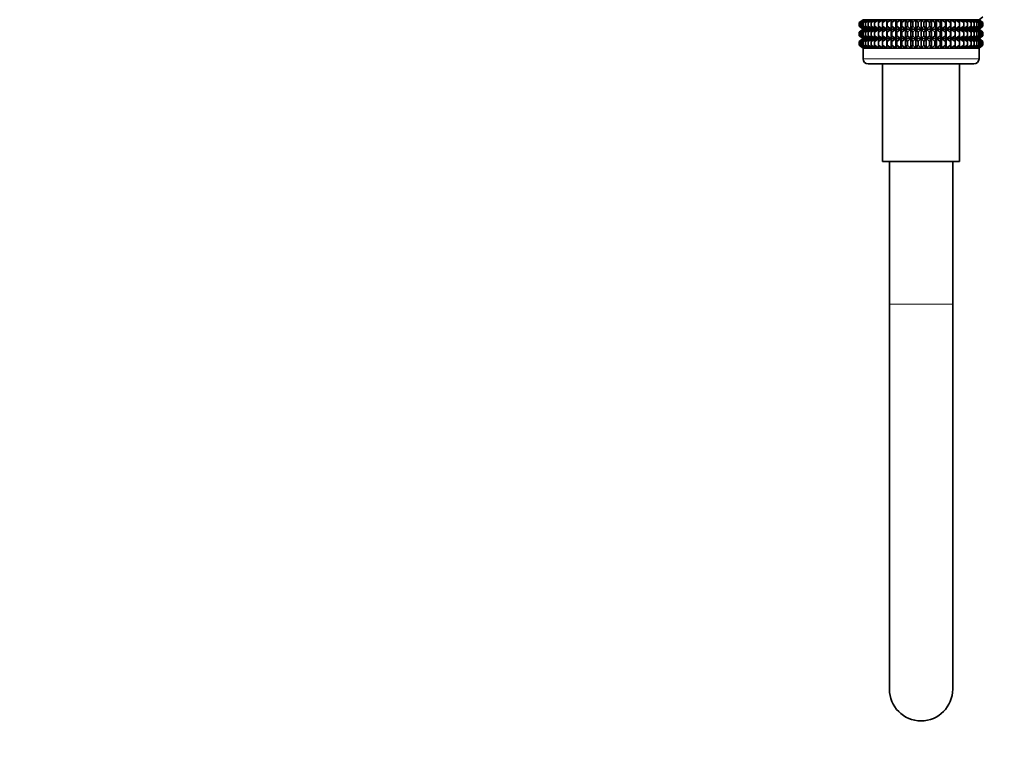
# Model space of a CAD drawing. Units: millimetres. Extents: x 0 to 2426, y 0 to 2733.
# Drawn here: x 366 to 553, y 1161 to 1298 of the extents above; entities that cross this region are included whole.
import ezdxf
from ezdxf import colors
from ezdxf.entities.mleader import LeaderData, LeaderLine
from ezdxf.math import Vec2, Vec3

# ---------------------------------------------------------------- set-up
doc = ezdxf.new("R2010")
doc.units = ezdxf.units.MM
doc.layers.add('DV7_Défaut', color=7, linetype='Continuous')
doc.layers.add('Défaut', color=7, linetype='Continuous')

# ---------------------------------------------------------------- blocks, each defined once
blk = doc.blocks.new('_DOT')
at = {"color": 0}
blk.add_line((0, 0), (-1, 0), dxfattribs=at)
at = {"color": 0, "const_width": 0.333}
blk.add_lwpolyline([(-0.1665, 0, 1), (0.1665, 0, 1)], format="xyb", close=True, dxfattribs=at)
blk = doc.blocks.new('SE6')
at = {"layer": 'DV7_Défaut', "color": 7, "linetype": 'Continuous', "lineweight": 35}
for p, q in [((526.01, 1298.41), (525.28, 1297.87)), ((525.28, 1297.87), (526.02, 1298.4)), ((525.28, 1297.16), (525.28, 1297.87)), ((526.02, 1298.4), (525.33, 1297.87)), ((525.33, 1297.87), (526.1, 1298.4)), ((525.33, 1297.16), (525.33, 1297.87)), ((526.1, 1298.4), (525.47, 1297.87)), ((525.47, 1297.87), (526.28, 1298.4)), ((525.47, 1297.16), (525.47, 1297.87)), ((526.28, 1298.4), (525.71, 1297.87)), ((525.71, 1297.87), (526.54, 1298.4)), ((525.71, 1297.16), (525.71, 1297.87)), ((526.01, 1298.41), (547.99, 1298.41)), ((526.54, 1298.4), (526.03, 1297.87)), ((526.03, 1297.87), (526.89, 1298.4)), ((526.03, 1297.16), (526.03, 1297.87)), ((526.89, 1298.4), (526.44, 1297.87)), ((526.44, 1297.87), (527.32, 1298.4)), ((526.44, 1297.16), (526.44, 1297.87)), ((527.32, 1298.4), (526.94, 1297.87)), ((526.94, 1297.87), (527.82, 1298.4)), ((526.94, 1297.16), (526.94, 1297.87)), ((527.82, 1298.4), (527.52, 1297.87)), ((527.52, 1297.87), (528.4, 1298.4)), ((527.52, 1297.16), (527.52, 1297.87)), ((528.4, 1298.4), (528.18, 1297.87)), ((528.18, 1297.87), (529.05, 1298.4)), ((528.18, 1297.16), (528.18, 1297.87)), ((529.05, 1298.4), (528.9, 1297.87)), ((528.9, 1297.87), (529.77, 1298.4)), ((528.9, 1297.16), (528.9, 1297.87)), ((529.77, 1298.4), (529.7, 1297.87)), ((529.7, 1297.87), (530.54, 1298.4)), ((529.7, 1297.16), (529.7, 1297.87)), ((530.54, 1296.62), (530.54, 1298.4)), ((530.54, 1298.4), (530.55, 1297.87)), ((530.55, 1297.87), (531.36, 1298.4)), ((530.55, 1297.16), (530.55, 1297.87)), ((531.36, 1296.62), (531.36, 1298.4)), ((531.36, 1298.4), (531.45, 1297.87)), ((531.45, 1297.87), (532.23, 1298.4)), ((531.45, 1297.16), (531.45, 1297.87)), ((532.23, 1296.62), (532.23, 1298.4)), ((532.23, 1298.4), (532.4, 1297.87)), ((532.4, 1297.87), (533.14, 1298.4)), ((532.4, 1297.16), (532.4, 1297.87)), ((533.14, 1296.62), (533.14, 1298.4)), ((533.14, 1298.4), (533.38, 1297.87)), ((533.38, 1297.87), (534.08, 1298.4)), ((533.38, 1297.16), (533.38, 1297.87)), ((534.08, 1296.62), (534.08, 1298.4)), ((534.08, 1298.4), (534.4, 1297.87)), ((534.4, 1297.87), (535.04, 1298.4)), ((534.4, 1297.16), (534.4, 1297.87)), ((535.04, 1296.62), (535.04, 1298.4)), ((535.04, 1298.4), (535.43, 1297.87)), ((535.43, 1297.87), (536.02, 1298.4)), ((535.43, 1297.16), (535.43, 1297.87)), ((536.02, 1296.62), (536.02, 1298.4)), ((536.02, 1298.4), (536.48, 1297.87)), ((536.48, 1297.87), (537, 1298.4)), ((536.48, 1297.87), (536.48, 1297.16)), ((537, 1296.62), (537, 1298.4)), ((537, 1298.4), (537.53, 1297.87)), ((537.53, 1297.87), (537.99, 1298.4)), ((537.53, 1297.16), (537.53, 1297.87)), ((537.99, 1296.62), (537.99, 1298.4)), ((537.99, 1298.4), (538.58, 1297.87)), ((538.58, 1297.87), (538.97, 1298.4)), ((538.58, 1297.16), (538.58, 1297.87)), ((538.97, 1296.62), (538.97, 1298.4)), ((538.97, 1298.4), (539.61, 1297.87)), ((539.61, 1297.87), (539.93, 1298.4)), ((539.61, 1297.16), (539.61, 1297.87)), ((539.93, 1296.62), (539.93, 1298.4)), ((539.93, 1298.4), (540.63, 1297.87)), ((540.63, 1297.87), (540.87, 1298.4)), ((540.63, 1297.16), (540.63, 1297.87)), ((540.87, 1296.62), (540.87, 1298.4)), ((540.87, 1298.4), (541.61, 1297.87)), ((541.61, 1297.87), (541.78, 1298.4)), ((541.61, 1297.16), (541.61, 1297.87)), ((541.78, 1296.62), (541.78, 1298.4)), ((541.78, 1298.4), (542.56, 1297.87)), ((542.56, 1297.87), (542.65, 1298.4)), ((542.56, 1297.16), (542.56, 1297.87)), ((542.65, 1296.62), (542.65, 1298.4)), ((542.65, 1298.4), (543.46, 1297.87)), ((543.46, 1297.87), (543.47, 1298.4)), ((543.46, 1297.16), (543.46, 1297.87)), ((543.47, 1296.62), (543.47, 1298.4)), ((543.47, 1298.4), (544.31, 1297.87)), ((544.31, 1297.87), (544.24, 1298.4)), ((544.24, 1298.4), (545.1, 1297.87)), ((544.31, 1297.16), (544.31, 1297.87)), ((545.1, 1297.87), (544.95, 1298.4)), ((544.95, 1298.4), (545.83, 1297.87)), ((545.1, 1297.16), (545.1, 1297.87)), ((545.83, 1297.87), (545.6, 1298.4)), ((545.6, 1298.4), (546.49, 1297.87)), ((545.83, 1297.16), (545.83, 1297.87)), ((546.49, 1297.87), (546.18, 1298.4)), ((546.18, 1298.4), (547.07, 1297.87)), ((546.49, 1297.16), (546.49, 1297.87)), ((547.07, 1297.87), (546.69, 1298.4)), ((546.69, 1298.4), (547.56, 1297.87)), ((547.07, 1297.16), (547.07, 1297.87)), ((547.56, 1297.87), (547.12, 1298.4)), ((547.12, 1298.4), (547.98, 1297.87)), ((547.98, 1297.87), (547.47, 1298.4)), ((547.47, 1298.4), (548.3, 1297.87)), ((547.56, 1297.16), (547.56, 1297.87)), ((548.3, 1297.87), (547.73, 1298.4)), ((547.73, 1298.4), (548.54, 1297.87)), ((548.54, 1297.87), (547.9, 1298.4)), ((547.9, 1298.4), (548.68, 1297.87)), ((547.98, 1297.16), (547.98, 1297.87)), ((547.99, 1298.41), (548.72, 1298.95)), ((548.72, 1297.87), (547.99, 1298.41)), ((548.68, 1297.87), (547.99, 1298.4)), ((547.99, 1298.4), (548.72, 1297.87)), ((548.3, 1297.16), (548.3, 1297.87)), ((548.54, 1297.16), (548.54, 1297.87)), ((548.68, 1297.16), (548.68, 1297.87)), ((548.72, 1297.16), (548.72, 1297.87)), ((526.02, 1296.62), (525.28, 1297.16)), ((525.28, 1297.16), (526.01, 1296.61)), ((525.28, 1296.07), (526.02, 1296.61)), ((526.01, 1296.61), (525.28, 1296.07)), ((525.28, 1295.36), (525.28, 1296.07)), ((526.1, 1296.62), (525.33, 1297.16)), ((525.33, 1297.16), (526.02, 1296.62)), ((526.02, 1296.61), (525.33, 1296.07)), ((525.33, 1296.07), (526.1, 1296.61)), ((525.33, 1295.36), (525.33, 1296.07)), ((526.28, 1296.62), (525.47, 1297.16)), ((525.47, 1297.16), (526.1, 1296.62)), ((526.1, 1296.61), (525.47, 1296.07)), ((525.47, 1296.07), (526.28, 1296.61)), ((525.47, 1295.36), (525.47, 1296.07)), ((526.54, 1296.62), (525.71, 1297.16)), ((525.71, 1297.16), (526.28, 1296.62)), ((526.28, 1296.61), (525.71, 1296.07)), ((525.71, 1296.07), (526.54, 1296.61)), ((525.71, 1295.36), (525.71, 1296.07)), ((526.01, 1296.61), (547.99, 1296.61)), ((526.89, 1296.62), (526.03, 1297.16)), ((526.03, 1297.16), (526.54, 1296.62)), ((526.54, 1296.61), (526.03, 1296.07)), ((526.03, 1296.07), (526.89, 1296.61)), ((526.03, 1295.36), (526.03, 1296.07)), ((527.32, 1296.62), (526.44, 1297.16)), ((526.44, 1297.16), (526.89, 1296.62)), ((526.89, 1296.61), (526.44, 1296.07)), ((526.44, 1296.07), (527.32, 1296.61)), ((526.44, 1295.36), (526.44, 1296.07)), ((527.82, 1296.62), (526.94, 1297.16)), ((526.94, 1297.16), (527.32, 1296.62)), ((527.32, 1296.61), (526.94, 1296.07)), ((526.94, 1296.07), (527.82, 1296.61)), ((526.94, 1295.36), (526.94, 1296.07)), ((528.4, 1296.62), (527.52, 1297.16)), ((527.52, 1297.16), (527.82, 1296.62)), ((527.82, 1296.61), (527.52, 1296.07)), ((527.52, 1296.07), (528.4, 1296.61)), ((527.52, 1295.36), (527.52, 1296.07)), ((529.05, 1296.62), (528.18, 1297.16)), ((528.18, 1297.16), (528.4, 1296.62)), ((528.4, 1296.61), (528.18, 1296.07)), ((528.18, 1296.07), (529.05, 1296.61)), ((528.18, 1295.36), (528.18, 1296.07)), ((529.77, 1296.62), (528.9, 1297.16)), ((528.9, 1297.16), (529.05, 1296.62)), ((529.05, 1296.61), (528.9, 1296.07)), ((528.9, 1296.07), (529.77, 1296.61)), ((528.9, 1295.36), (528.9, 1296.07)), ((530.54, 1296.62), (529.7, 1297.16)), ((529.7, 1297.16), (529.77, 1296.62)), ((529.77, 1296.61), (529.7, 1296.07)), ((529.7, 1296.07), (530.54, 1296.61)), ((529.7, 1295.36), (529.7, 1296.07)), ((530.55, 1297.16), (530.54, 1296.62)), ((530.54, 1294.83), (530.54, 1296.61)), ((530.54, 1296.61), (530.55, 1296.07)), ((531.36, 1296.62), (530.55, 1297.16)), ((530.55, 1296.07), (531.36, 1296.61)), ((530.55, 1295.36), (530.55, 1296.07)), ((531.45, 1297.16), (531.36, 1296.62)), ((531.36, 1294.83), (531.36, 1296.61)), ((531.36, 1296.61), (531.45, 1296.07)), ((532.23, 1296.62), (531.45, 1297.16)), ((531.45, 1296.07), (532.23, 1296.61)), ((531.45, 1295.36), (531.45, 1296.07)), ((532.4, 1297.16), (532.23, 1296.62)), ((532.23, 1294.83), (532.23, 1296.61)), ((532.23, 1296.61), (532.4, 1296.07)), ((533.14, 1296.62), (532.4, 1297.16)), ((532.4, 1296.07), (533.14, 1296.61)), ((532.4, 1295.36), (532.4, 1296.07)), ((533.38, 1297.16), (533.14, 1296.62)), ((533.14, 1294.83), (533.14, 1296.61)), ((533.14, 1296.61), (533.38, 1296.07)), ((534.08, 1296.62), (533.38, 1297.16)), ((533.38, 1296.07), (534.08, 1296.61)), ((533.38, 1295.36), (533.38, 1296.07)), ((534.4, 1297.16), (534.08, 1296.62)), ((534.08, 1294.83), (534.08, 1296.61)), ((534.08, 1296.61), (534.4, 1296.07)), ((535.04, 1296.62), (534.4, 1297.16)), ((534.4, 1296.07), (535.04, 1296.61)), ((534.4, 1295.36), (534.4, 1296.07)), ((535.43, 1297.16), (535.04, 1296.62)), ((535.04, 1294.83), (535.04, 1296.61)), ((535.04, 1296.61), (535.43, 1296.07)), ((536.02, 1296.62), (535.43, 1297.16)), ((535.43, 1296.07), (536.02, 1296.61)), ((535.43, 1295.36), (535.43, 1296.07)), ((536.48, 1297.16), (536.02, 1296.62)), ((536.02, 1294.83), (536.02, 1296.61)), ((536.02, 1296.61), (536.48, 1296.07)), ((537, 1296.62), (536.48, 1297.16)), ((536.48, 1296.07), (537, 1296.61)), ((536.48, 1296.07), (536.48, 1295.36)), ((537.53, 1297.16), (537, 1296.62)), ((537, 1294.83), (537, 1296.61)), ((537, 1296.61), (537.53, 1296.07)), ((537.99, 1296.62), (537.53, 1297.16)), ((537.53, 1296.07), (537.99, 1296.61)), ((537.53, 1295.36), (537.53, 1296.07)), ((538.58, 1297.16), (537.99, 1296.62)), ((537.99, 1294.83), (537.99, 1296.61)), ((537.99, 1296.61), (538.58, 1296.07)), ((538.97, 1296.62), (538.58, 1297.16)), ((538.58, 1296.07), (538.97, 1296.61)), ((538.58, 1295.36), (538.58, 1296.07)), ((539.61, 1297.16), (538.97, 1296.62)), ((538.97, 1294.83), (538.97, 1296.61)), ((538.97, 1296.61), (539.61, 1296.07)), ((539.93, 1296.62), (539.61, 1297.16)), ((539.61, 1296.07), (539.93, 1296.61)), ((539.61, 1295.36), (539.61, 1296.07)), ((540.63, 1297.16), (539.93, 1296.62)), ((539.93, 1294.83), (539.93, 1296.61)), ((539.93, 1296.61), (540.63, 1296.07)), ((540.87, 1296.62), (540.63, 1297.16)), ((540.63, 1296.07), (540.87, 1296.61)), ((540.63, 1295.36), (540.63, 1296.07)), ((541.61, 1297.16), (540.87, 1296.62)), ((540.87, 1294.83), (540.87, 1296.61)), ((540.87, 1296.61), (541.61, 1296.07)), ((541.78, 1296.62), (541.61, 1297.16)), ((541.61, 1296.07), (541.78, 1296.61)), ((541.61, 1295.36), (541.61, 1296.07)), ((542.56, 1297.16), (541.78, 1296.62)), ((541.78, 1294.83), (541.78, 1296.61)), ((541.78, 1296.61), (542.56, 1296.07)), ((542.65, 1296.62), (542.56, 1297.16)), ((542.56, 1296.07), (542.65, 1296.61)), ((542.56, 1295.36), (542.56, 1296.07)), ((543.46, 1297.16), (542.65, 1296.62)), ((542.65, 1294.83), (542.65, 1296.61)), ((542.65, 1296.61), (543.46, 1296.07)), ((543.47, 1296.62), (543.46, 1297.16)), ((543.46, 1296.07), (543.47, 1296.61)), ((543.46, 1295.36), (543.46, 1296.07)), ((544.31, 1297.16), (543.47, 1296.62)), ((543.47, 1294.83), (543.47, 1296.61)), ((543.47, 1296.61), (544.31, 1296.07)), ((545.1, 1297.16), (544.24, 1296.62)), ((544.24, 1296.62), (544.31, 1297.16)), ((544.31, 1296.07), (544.24, 1296.61)), ((544.24, 1296.61), (545.1, 1296.07)), ((544.31, 1295.36), (544.31, 1296.07)), ((545.83, 1297.16), (544.95, 1296.62)), ((544.95, 1296.62), (545.1, 1297.16)), ((545.1, 1296.07), (544.95, 1296.61)), ((544.95, 1296.61), (545.83, 1296.07)), ((545.1, 1295.36), (545.1, 1296.07)), ((546.49, 1297.16), (545.6, 1296.62)), ((545.6, 1296.62), (545.83, 1297.16)), ((545.83, 1296.07), (545.6, 1296.61)), ((545.6, 1296.61), (546.49, 1296.07)), ((545.83, 1295.36), (545.83, 1296.07)), ((547.07, 1297.16), (546.18, 1296.62)), ((546.18, 1296.62), (546.49, 1297.16)), ((546.49, 1296.07), (546.18, 1296.61)), ((546.18, 1296.61), (547.07, 1296.07)), ((546.49, 1295.36), (546.49, 1296.07)), ((547.56, 1297.16), (546.69, 1296.62)), ((546.69, 1296.62), (547.07, 1297.16)), ((547.07, 1296.07), (546.69, 1296.61)), ((546.69, 1296.61), (547.56, 1296.07)), ((547.07, 1295.36), (547.07, 1296.07)), ((547.98, 1297.16), (547.12, 1296.62)), ((547.12, 1296.62), (547.56, 1297.16)), ((547.56, 1296.07), (547.12, 1296.61)), ((547.12, 1296.61), (547.98, 1296.07)), ((548.3, 1297.16), (547.47, 1296.62)), ((547.47, 1296.62), (547.98, 1297.16)), ((547.98, 1296.07), (547.47, 1296.61)), ((547.47, 1296.61), (548.3, 1296.07)), ((547.56, 1295.36), (547.56, 1296.07)), ((548.54, 1297.16), (547.73, 1296.62)), ((547.73, 1296.62), (548.3, 1297.16)), ((548.3, 1296.07), (547.73, 1296.61)), ((547.73, 1296.61), (548.54, 1296.07)), ((548.68, 1297.16), (547.9, 1296.62)), ((547.9, 1296.62), (548.54, 1297.16)), ((548.54, 1296.07), (547.9, 1296.61)), ((547.9, 1296.61), (548.68, 1296.07)), ((547.98, 1295.36), (547.98, 1296.07)), ((548.72, 1297.16), (547.99, 1296.62)), ((547.99, 1296.62), (548.68, 1297.16)), ((547.99, 1296.61), (548.72, 1297.16)), ((548.68, 1296.07), (547.99, 1296.61)), ((547.99, 1296.61), (548.72, 1296.07)), ((548.72, 1296.07), (547.99, 1296.61)), ((548.3, 1295.36), (548.3, 1296.07)), ((548.54, 1295.36), (548.54, 1296.07)), ((548.68, 1295.36), (548.68, 1296.07)), ((548.72, 1295.36), (548.72, 1296.07)), ((526.02, 1294.83), (525.28, 1295.36)), ((525.28, 1295.36), (526.01, 1294.82)), ((525.28, 1294.28), (526.02, 1294.82)), ((526.01, 1294.82), (525.28, 1294.28)), ((525.28, 1293.56), (525.28, 1294.28)), ((526.1, 1294.83), (525.33, 1295.36)), ((525.33, 1295.36), (526.02, 1294.83)), ((526.02, 1294.82), (525.33, 1294.28)), ((525.33, 1294.28), (526.1, 1294.82)), ((525.33, 1293.56), (525.33, 1294.28)), ((526.28, 1294.83), (525.47, 1295.36)), ((525.47, 1295.36), (526.1, 1294.83)), ((526.1, 1294.82), (525.47, 1294.28)), ((525.47, 1294.28), (526.28, 1294.82)), ((525.47, 1293.56), (525.47, 1294.28)), ((526.54, 1294.83), (525.71, 1295.36)), ((525.71, 1295.36), (526.28, 1294.83)), ((526.28, 1294.82), (525.71, 1294.28)), ((525.71, 1294.28), (526.54, 1294.82)), ((525.71, 1293.56), (525.71, 1294.28)), ((526.01, 1294.82), (548, 1294.82)), ((526.89, 1294.83), (526.03, 1295.36)), ((526.03, 1295.36), (526.54, 1294.83)), ((526.54, 1294.82), (526.03, 1294.28)), ((526.03, 1294.28), (526.89, 1294.82)), ((526.03, 1293.56), (526.03, 1294.28)), ((527.32, 1294.83), (526.44, 1295.36)), ((526.44, 1295.36), (526.89, 1294.83)), ((526.89, 1294.82), (526.44, 1294.28)), ((526.44, 1294.28), (527.32, 1294.82)), ((526.44, 1293.56), (526.44, 1294.28)), ((527.82, 1294.83), (526.94, 1295.36)), ((526.94, 1295.36), (527.32, 1294.83)), ((527.32, 1294.82), (526.94, 1294.28)), ((526.94, 1294.28), (527.82, 1294.82)), ((526.94, 1293.56), (526.94, 1294.28)), ((528.4, 1294.83), (527.52, 1295.36)), ((527.52, 1295.36), (527.82, 1294.83)), ((527.82, 1294.82), (527.52, 1294.28)), ((527.52, 1294.28), (528.4, 1294.82)), ((527.52, 1293.56), (527.52, 1294.28)), ((529.05, 1294.83), (528.18, 1295.36)), ((528.18, 1295.36), (528.4, 1294.83)), ((528.4, 1294.82), (528.18, 1294.28)), ((528.18, 1294.28), (529.05, 1294.82)), ((528.18, 1293.56), (528.18, 1294.28)), ((529.77, 1294.83), (528.9, 1295.36)), ((528.9, 1295.36), (529.05, 1294.83)), ((529.05, 1294.82), (528.9, 1294.28)), ((528.9, 1294.28), (529.77, 1294.82)), ((528.9, 1293.56), (528.9, 1294.28)), ((530.54, 1294.83), (529.7, 1295.36)), ((529.7, 1295.36), (529.77, 1294.83)), ((529.77, 1294.82), (529.7, 1294.28)), ((529.7, 1294.28), (530.54, 1294.82)), ((529.7, 1293.56), (529.7, 1294.28)), ((530.55, 1295.36), (530.54, 1294.83)), ((530.54, 1293.03), (530.54, 1294.82)), ((530.54, 1294.82), (530.55, 1294.28)), ((531.36, 1294.83), (530.55, 1295.36)), ((530.55, 1294.28), (531.36, 1294.82)), ((530.55, 1293.56), (530.55, 1294.28)), ((531.45, 1295.36), (531.36, 1294.83)), ((531.36, 1293.03), (531.36, 1294.82)), ((531.36, 1294.82), (531.45, 1294.28)), ((532.23, 1294.83), (531.45, 1295.36)), ((531.45, 1294.28), (532.23, 1294.82)), ((531.45, 1293.56), (531.45, 1294.28)), ((532.4, 1295.36), (532.23, 1294.83)), ((532.23, 1293.03), (532.23, 1294.82)), ((532.23, 1294.82), (532.4, 1294.28)), ((533.14, 1294.83), (532.4, 1295.36)), ((532.4, 1294.28), (533.14, 1294.82)), ((532.4, 1293.56), (532.4, 1294.28)), ((533.38, 1295.36), (533.14, 1294.83)), ((533.14, 1293.03), (533.14, 1294.82)), ((533.14, 1294.82), (533.38, 1294.28)), ((534.08, 1294.83), (533.38, 1295.36)), ((533.38, 1294.28), (534.08, 1294.82)), ((533.38, 1293.56), (533.38, 1294.28)), ((534.4, 1295.36), (534.08, 1294.83)), ((534.08, 1293.03), (534.08, 1294.82)), ((534.08, 1294.82), (534.4, 1294.28)), ((535.04, 1294.83), (534.4, 1295.36)), ((534.4, 1294.28), (535.04, 1294.82)), ((534.4, 1293.56), (534.4, 1294.28)), ((535.43, 1295.36), (535.04, 1294.83)), ((535.04, 1293.03), (535.04, 1294.82)), ((535.04, 1294.82), (535.43, 1294.28)), ((536.02, 1294.83), (535.43, 1295.36)), ((535.43, 1294.28), (536.02, 1294.82)), ((535.43, 1293.56), (535.43, 1294.28)), ((536.48, 1295.36), (536.02, 1294.83)), ((536.02, 1293.03), (536.02, 1294.82)), ((536.02, 1294.82), (536.48, 1294.28)), ((537, 1294.83), (536.48, 1295.36)), ((536.48, 1294.28), (537, 1294.82)), ((536.48, 1294.28), (536.48, 1293.56)), ((537.53, 1295.36), (537, 1294.83)), ((537, 1293.03), (537, 1294.82)), ((537, 1294.82), (537.53, 1294.28)), ((537.99, 1294.83), (537.53, 1295.36)), ((537.53, 1294.28), (537.99, 1294.82)), ((537.53, 1293.56), (537.53, 1294.28)), ((538.58, 1295.36), (537.99, 1294.83)), ((537.99, 1293.03), (537.99, 1294.82)), ((537.99, 1294.82), (538.58, 1294.28)), ((538.97, 1294.83), (538.58, 1295.36)), ((538.58, 1294.28), (538.97, 1294.82)), ((538.58, 1293.56), (538.58, 1294.28)), ((539.61, 1295.36), (538.97, 1294.83)), ((538.97, 1293.03), (538.97, 1294.82)), ((538.97, 1294.82), (539.61, 1294.28)), ((539.93, 1294.83), (539.61, 1295.36)), ((539.61, 1294.28), (539.93, 1294.82)), ((539.61, 1293.56), (539.61, 1294.28)), ((540.63, 1295.36), (539.93, 1294.83)), ((539.93, 1293.03), (539.93, 1294.82)), ((539.93, 1294.82), (540.63, 1294.28)), ((540.87, 1294.83), (540.63, 1295.36)), ((540.63, 1294.28), (540.87, 1294.82)), ((540.63, 1293.56), (540.63, 1294.28)), ((541.61, 1295.36), (540.87, 1294.83)), ((540.87, 1293.03), (540.87, 1294.82)), ((540.87, 1294.82), (541.61, 1294.28)), ((541.78, 1294.83), (541.61, 1295.36)), ((541.61, 1294.28), (541.78, 1294.82)), ((541.61, 1293.56), (541.61, 1294.28)), ((542.56, 1295.36), (541.78, 1294.83)), ((541.78, 1293.03), (541.78, 1294.82)), ((541.78, 1294.82), (542.56, 1294.28)), ((542.65, 1294.83), (542.56, 1295.36)), ((542.56, 1294.28), (542.65, 1294.82)), ((542.56, 1293.56), (542.56, 1294.28)), ((543.46, 1295.36), (542.65, 1294.83)), ((542.65, 1293.03), (542.65, 1294.82)), ((542.65, 1294.82), (543.46, 1294.28)), ((543.47, 1294.83), (543.46, 1295.36)), ((543.46, 1294.28), (543.47, 1294.82)), ((543.46, 1293.56), (543.46, 1294.28)), ((544.31, 1295.36), (543.47, 1294.83)), ((543.47, 1293.03), (543.47, 1294.82)), ((543.47, 1294.82), (544.31, 1294.28)), ((545.1, 1295.36), (544.24, 1294.83)), ((544.24, 1294.83), (544.31, 1295.36)), ((544.31, 1294.28), (544.24, 1294.82)), ((544.24, 1294.82), (545.1, 1294.28)), ((544.31, 1293.56), (544.31, 1294.28)), ((545.83, 1295.36), (544.95, 1294.83)), ((544.95, 1294.83), (545.1, 1295.36)), ((545.1, 1294.28), (544.95, 1294.82)), ((544.95, 1294.82), (545.83, 1294.28)), ((545.1, 1293.56), (545.1, 1294.28)), ((546.49, 1295.36), (545.6, 1294.83)), ((545.6, 1294.83), (545.83, 1295.36)), ((545.83, 1294.28), (545.6, 1294.82)), ((545.6, 1294.82), (546.49, 1294.28)), ((545.83, 1293.56), (545.83, 1294.28)), ((547.07, 1295.36), (546.18, 1294.83)), ((546.18, 1294.83), (546.49, 1295.36)), ((546.49, 1294.28), (546.18, 1294.82)), ((546.18, 1294.82), (547.07, 1294.28)), ((546.49, 1293.56), (546.49, 1294.28)), ((547.56, 1295.36), (546.69, 1294.83)), ((546.69, 1294.83), (547.07, 1295.36)), ((547.07, 1294.28), (546.69, 1294.82)), ((546.69, 1294.82), (547.56, 1294.28)), ((547.07, 1293.56), (547.07, 1294.28)), ((547.98, 1295.36), (547.12, 1294.83)), ((547.12, 1294.83), (547.56, 1295.36)), ((547.56, 1294.28), (547.12, 1294.82)), ((547.12, 1294.82), (547.98, 1294.28)), ((548.3, 1295.36), (547.47, 1294.83)), ((547.47, 1294.83), (547.98, 1295.36)), ((547.98, 1294.28), (547.47, 1294.82)), ((547.47, 1294.82), (548.3, 1294.28)), ((547.56, 1293.56), (547.56, 1294.28)), ((548.54, 1295.36), (547.73, 1294.83)), ((547.73, 1294.83), (548.3, 1295.36)), ((548.3, 1294.28), (547.73, 1294.82)), ((547.73, 1294.82), (548.54, 1294.28)), ((548.68, 1295.36), (547.9, 1294.83)), ((547.9, 1294.83), (548.54, 1295.36)), ((548.54, 1294.28), (547.9, 1294.82)), ((547.9, 1294.82), (548.68, 1294.28)), ((547.98, 1293.56), (547.98, 1294.28)), ((548.72, 1295.36), (547.99, 1294.83)), ((547.99, 1294.83), (548.68, 1295.36)), ((548.68, 1294.28), (547.99, 1294.82)), ((547.99, 1294.82), (548.72, 1294.28)), ((548, 1294.82), (548.72, 1295.36)), ((548.72, 1294.28), (548, 1294.82)), ((548.3, 1293.56), (548.3, 1294.28)), ((548.54, 1293.56), (548.54, 1294.28)), ((548.68, 1293.56), (548.68, 1294.28)), ((548.72, 1293.56), (548.72, 1294.28)), ((526.02, 1293.03), (525.28, 1293.56)), ((525.28, 1293.56), (526.01, 1293.02)), ((526.1, 1293.03), (525.33, 1293.56)), ((525.33, 1293.56), (526.02, 1293.03)), ((526.28, 1293.03), (525.47, 1293.56)), ((525.47, 1293.56), (526.1, 1293.03)), ((526.54, 1293.03), (525.71, 1293.56)), ((525.71, 1293.56), (526.28, 1293.03)), ((526.01, 1293.02), (526, 1293.01)), ((548, 1293.01), (526, 1293.01)), ((526, 1293.01), (526, 1291.02)), ((526.01, 1293.02), (548, 1293.02)), ((526.89, 1293.03), (526.03, 1293.56)), ((526.03, 1293.56), (526.54, 1293.03)), ((527.32, 1293.03), (526.44, 1293.56)), ((526.44, 1293.56), (526.89, 1293.03)), ((527.82, 1293.03), (526.94, 1293.56)), ((526.94, 1293.56), (527.32, 1293.03)), ((528.4, 1293.03), (527.52, 1293.56)), ((527.52, 1293.56), (527.82, 1293.03)), ((529.05, 1293.03), (528.18, 1293.56)), ((528.18, 1293.56), (528.4, 1293.03)), ((529.77, 1293.03), (528.9, 1293.56)), ((528.9, 1293.56), (529.05, 1293.03)), ((530.54, 1293.03), (529.7, 1293.56)), ((529.7, 1293.56), (529.77, 1293.03)), ((530.55, 1293.56), (530.54, 1293.03)), ((531.36, 1293.03), (530.55, 1293.56)), ((531.45, 1293.56), (531.36, 1293.03)), ((532.23, 1293.03), (531.45, 1293.56)), ((532.4, 1293.56), (532.23, 1293.03)), ((533.14, 1293.03), (532.4, 1293.56)), ((533.38, 1293.56), (533.14, 1293.03)), ((534.08, 1293.03), (533.38, 1293.56)), ((534.4, 1293.56), (534.08, 1293.03)), ((535.04, 1293.03), (534.4, 1293.56)), ((535.43, 1293.56), (535.04, 1293.03)), ((536.02, 1293.03), (535.43, 1293.56)), ((536.48, 1293.56), (536.02, 1293.03)), ((537, 1293.03), (536.48, 1293.56)), ((537.53, 1293.56), (537, 1293.03)), ((537.99, 1293.03), (537.53, 1293.56)), ((538.58, 1293.56), (537.99, 1293.03)), ((538.97, 1293.03), (538.58, 1293.56)), ((539.61, 1293.56), (538.97, 1293.03)), ((539.93, 1293.03), (539.61, 1293.56)), ((540.63, 1293.56), (539.93, 1293.03)), ((540.87, 1293.03), (540.63, 1293.56)), ((541.61, 1293.56), (540.87, 1293.03)), ((541.78, 1293.03), (541.61, 1293.56)), ((542.56, 1293.56), (541.78, 1293.03)), ((542.65, 1293.03), (542.56, 1293.56)), ((543.46, 1293.56), (542.65, 1293.03)), ((543.47, 1293.03), (543.46, 1293.56)), ((544.31, 1293.56), (543.47, 1293.03)), ((545.1, 1293.56), (544.24, 1293.03)), ((544.24, 1293.03), (544.31, 1293.56)), ((545.83, 1293.56), (544.95, 1293.03)), ((544.95, 1293.03), (545.1, 1293.56)), ((546.49, 1293.56), (545.6, 1293.03)), ((545.6, 1293.03), (545.83, 1293.56)), ((547.07, 1293.56), (546.18, 1293.03)), ((546.18, 1293.03), (546.49, 1293.56)), ((547.56, 1293.56), (546.69, 1293.03)), ((546.69, 1293.03), (547.07, 1293.56)), ((547.98, 1293.56), (547.12, 1293.03)), ((547.12, 1293.03), (547.56, 1293.56)), ((548.3, 1293.56), (547.47, 1293.03)), ((547.47, 1293.03), (547.98, 1293.56)), ((548.54, 1293.56), (547.73, 1293.03)), ((547.73, 1293.03), (548.3, 1293.56)), ((548.68, 1293.56), (547.9, 1293.03)), ((547.9, 1293.03), (548.54, 1293.56)), ((548.72, 1293.56), (547.99, 1293.03)), ((547.99, 1293.03), (548.68, 1293.56)), ((548, 1293.02), (548.72, 1293.56)), ((548, 1293.01), (548, 1293.02)), ((548, 1291.02), (548, 1293.01)), ((527, 1290.02), (547, 1290.02)), ((529.7, 1290.02), (529.7, 1271.52)), ((544.3, 1271.52), (544.3, 1290.02)), ((529.7, 1271.52), (544.3, 1271.52)), ((531, 1271.52), (531, 1244.52)), ((543, 1244.52), (543, 1271.52)), ((531, 1244.52), (531, 1171.52)), ((543, 1171.52), (543, 1244.52))]:
    blk.add_line(p, q, dxfattribs=at)
at = {"layer": 'DV7_Défaut', "color": 7, "linetype": 'Continuous', "lineweight": 18}
for p, q in [((548, 1291.02), (526, 1291.02)), ((543, 1244.52), (531, 1244.52))]:
    blk.add_line(p, q, dxfattribs=at)
at = {"layer": 'DV7_Défaut', "color": 7, "linetype": 'Continuous', "lineweight": 35}
for centre, radius, start, end in [((527, 1291.02), 1, 180, 270), ((547, 1291.02), 1, 270, 0), ((537, 1171.52), 6, 180, 0)]:
    blk.add_arc(centre, radius, start, end, dxfattribs=at)

msp = doc.modelspace()

# ---------------------------------------------------------------- block references
at = {"layer": 'Défaut'}
msp.add_blockref('SE6', (0, 0), dxfattribs=at)

# ---------------------------------------------------------------- leaders
at = {"layer": 'Défaut', "color": 7, "linetype": 'Continuous', "lineweight": 18}
ml = msp.add_multileader_mtext('Standard', dxfattribs=at)
ml.set_content('{\\pxsm0.9;\\fSolid Edge ISO|b1||i0||c0|p34;\\W1.;23/03/2021\\P}', color=256)
ml.set_leader_properties()
ml.set_arrow_properties(name='DOT')
ml.build(insert=Vec2(0, 0))
ml.multileader.update_dxf_attribs({"leader_type": 0, "dogleg_length": 0, "arrow_head_size": 12})
ctx = ml.context
ctx.base_point, ctx.char_height, ctx.arrow_head_size, ctx.landing_gap_size = Vec3(2338.82, 2719.88), 12, 12, 4.2
notes = []
notes.append((ctx, [(0, (0, 0, 0), (0, 0), (1, 0), 1, [])]))
ctx.mtext.insert = Vec3(2340.82, 2726)
for ctx, leaders in notes:
    for number, flags, end, landing, length, lines in leaders:
        leader = LeaderData()
        leader.index, (leader.has_last_leader_line, leader.has_dogleg_vector, leader.attachment_direction) = number, flags
        leader.last_leader_point, leader.dogleg_vector, leader.dogleg_length = Vec3(end), Vec3(landing), length
        for number, points, colour, breaks in lines:
            line = LeaderLine()
            line.index, line.vertices, line.color, line.breaks = number, Vec3.list(points), colors.encode_raw_color(colour), breaks
            leader.lines.append(line)
        ctx.leaders.append(leader)

doc.saveas('drawing.dxf')
